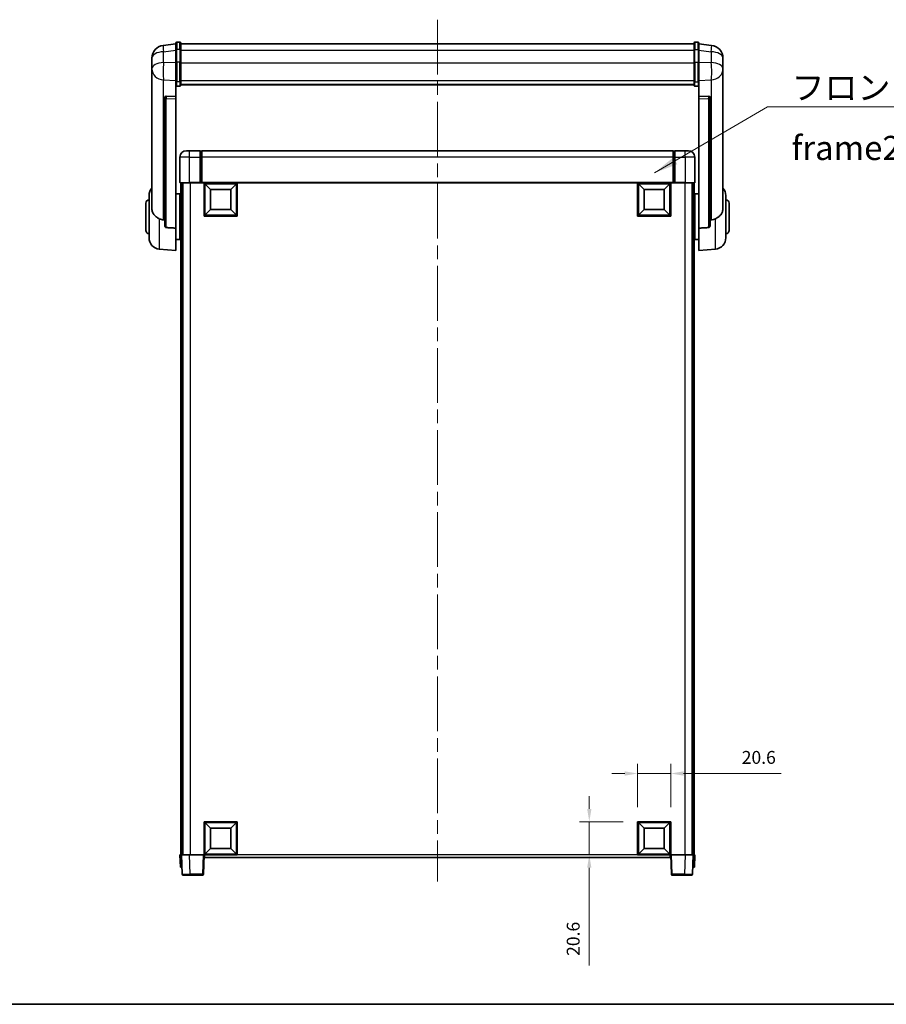
# Model space of a CAD drawing. Units: millimetres. Extents: x 87 to 11692, y 48 to 1734.
# Drawn here: x 3104 to 3643, y 48 to 660 of the extents above; entities that cross this region are included whole.
import ezdxf

# ---------------------------------------------------------------- set-up
doc = ezdxf.new("R2010")
doc.units = ezdxf.units.MM
doc.header["$LTSCALE"] = 6
doc.linetypes.add('CHAIN', pattern=[0.3543, 0.2362, -0.0295, 0.0591, -0.0295])
doc.layers.get('Defpoints').update_dxf_attribs({"lineweight": 25})
for name, color, linetype, lineweight in [('Border (ISO)', 7, 'Continuous', 35), ('Centerline (ISO)', 131, 'Continuous', 18), ('Dimension (ISO)', 7, 'Continuous', 18), ('Dimension (ISO) @ 1', 7, 'Continuous', 18), ('Symbol (ISO)', 7, 'Continuous', 18), ('Visible (ISO)', 7, 'Continuous', 35), ('Visible Narrow (ISO)', 7, 'Continuous', 25)]:
    doc.layers.add(name, color=color, linetype=linetype, lineweight=lineweight)
doc.styles.add('Note Text (TK)', font='txt')
doc.dimstyles.new('Default - Method 1b (TK)', dxfattribs={"dimscale": 6, "dimtxt": 2.5, "dimasz": 2.5, "dimexe": 1, "dimexo": 1.5, "dimgap": 1, "dimtad": 1, "dimtoh": 1, "dimrnd": 1e-08, "dimdsep": 46, "dimtxsty": 'Note Text (TK)', "dimcen": 0.09, "dimdle": 5, "dimclrd": 100, "dimclre": 100, "dimclrt": 7, "dimadec": 1, "dimazin": 1, "dimtfac": 1, "dimtmove": 0, "dimatfit": 3, "dimfxl": 1, "dimtolj": 1, "dimlwd": -1, "dimlwe": -1, "dimarcsym": 0})
doc.dimstyles.new('Default - Method 1b (TK)$7', dxfattribs={"dimscale": 6, "dimtxt": 2.5, "dimasz": 2.5, "dimexe": 1, "dimexo": 1.5, "dimgap": 1, "dimtad": 1, "dimtoh": 1, "dimrnd": 1e-08, "dimdsep": 46, "dimtxsty": 'Note Text (TK)', "dimcen": 0.09, "dimdle": 5, "dimclrd": 100, "dimclre": 100, "dimclrt": 7, "dimadec": 1, "dimazin": 1, "dimtfac": 1, "dimtmove": 0, "dimatfit": 3, "dimfxl": 1, "dimtolj": 1, "dimlwd": -1, "dimlwe": -1, "dimarcsym": 0})

# ---------------------------------------------------------------- blocks, each defined once
blk = doc.blocks.new('図面枠 tk図枠')
at = {"layer": 'Border (ISO)'}
blk.add_line((14.5, 8), (405.5, 8), dxfattribs=at)
blk = doc.blocks.new('*D282')
at = {"layer": 'Defpoints', "color": 0}
for p in [(3508.72, 191.39), (3488.12, 161.39), (3508.72, 161.39)]:
    blk.add_point(p, dxfattribs=at)
at = {"layer": 'Dimension (ISO)', "color": 100}
for p, q in [((3488.12, 170.39), (3488.12, 197.39)), ((3508.72, 170.39), (3508.72, 197.39)), ((3480.12, 191.39), (3472.12, 191.39)), ((3488.12, 191.39), (3508.72, 191.39)), ((3516.72, 191.39), (3577.45, 191.39))]:
    blk.add_line(p, q, dxfattribs=at)
for points in [[(3480.12, 192.72), (3480.12, 190.05), (3488.12, 191.39)], [(3516.72, 192.72), (3516.72, 190.05), (3508.72, 191.39)]]:
    blk.add_solid(points, dxfattribs=at)
at = {"layer": 'Dimension (ISO)', "color": 7, "insert": (3552.86, 201.39), "char_height": 8, "attachment_point": 4, "style": 'Note Text (TK)'}
blk.add_mtext('\\A1;20.6', dxfattribs=at)
blk = doc.blocks.new('*D281')
at = {"layer": 'Defpoints', "color": 0}
for p in [(3458.12, 161.39), (3488.12, 161.39), (3488.12, 140.79)]:
    blk.add_point(p, dxfattribs=at)
at = {"layer": 'Dimension (ISO)', "color": 100}
for p, q in [((3458.12, 169.39), (3458.12, 177.39)), ((3479.12, 161.39), (3452.12, 161.39)), ((3458.12, 161.39), (3458.12, 140.79)), ((3479.12, 140.79), (3452.12, 140.79)), ((3458.12, 132.79), (3458.12, 72.06))]:
    blk.add_line(p, q, dxfattribs=at)
for points in [[(3456.79, 169.39), (3459.46, 169.39), (3458.12, 161.39)], [(3456.79, 132.79), (3459.46, 132.79), (3458.12, 140.79)]]:
    blk.add_solid(points, dxfattribs=at)
at = {"layer": 'Dimension (ISO)', "color": 7, "insert": (3448.12, 78.06), "char_height": 8, "attachment_point": 4, "rotation": 90, "style": 'Note Text (TK)'}
blk.add_mtext('\\A1;20.6', dxfattribs=at)

msp = doc.modelspace()

# ---------------------------------------------------------------- linework, layer by layer
at = {"layer": 'Centerline (ISO)', "linetype": 'CHAIN', "ltscale": 23.990969}
msp.add_line((3363.723, 659.6835), (3363.723, 124.2864), dxfattribs=at)
at = {"layer": 'Visible (ISO)'}
for p, q in [((3201.223, 644.6987), (3193.2736, 643.7486)), ((3201.223, 640.9335), (3201.223, 645.1835)), ((3203.723, 645.6835), (3201.723, 645.6835)), ((3204.223, 645.1835), (3204.223, 640.9335)), ((3204.223, 644.6835), (3523.223, 644.6835)), ((3523.223, 640.9335), (3523.223, 645.1835)), ((3523.723, 645.6835), (3525.723, 645.6835)), ((3526.223, 645.1835), (3526.223, 640.9335)), ((3526.223, 644.6987), (3534.1723, 643.7486)), ((3201.223, 640.9335), (3201.223, 633.1392)), ((3204.223, 633.1392), (3204.223, 640.9335)), ((3523.223, 640.9335), (3523.223, 633.1392)), ((3526.223, 633.1392), (3526.223, 640.9335)), ((3186.223, 635.8051), (3186.223, 634.0106)), ((3186.223, 630.9191), (3186.223, 632.9842)), ((3186.223, 630.9191), (3186.223, 629.1246)), ((3201.223, 621.528), (3201.223, 633.1392)), ((3204.223, 633.1392), (3204.223, 621.528)), ((3523.223, 621.528), (3523.223, 633.1392)), ((3526.223, 633.1392), (3526.223, 621.528)), ((3541.223, 634.0106), (3541.223, 635.8051)), ((3541.223, 632.9842), (3541.223, 630.9191)), ((3541.223, 629.1246), (3541.223, 630.9191)), ((3186.223, 629.1246), (3186.223, 628.0885)), ((3186.223, 626.3036), (3186.223, 628.0885)), ((3186.223, 626.3036), (3186.223, 542.6092)), ((3541.223, 628.0885), (3541.223, 629.1246)), ((3541.223, 628.0885), (3541.223, 626.3036)), ((3541.223, 542.6092), (3541.223, 626.3036)), ((3201.223, 621.528), (3201.223, 618.9412)), ((3201.223, 618.9412), (3201.223, 611.961)), ((3203.723, 618.4226), (3201.723, 618.4226)), ((3204.223, 618.9412), (3204.223, 621.528)), ((3204.223, 619.3376), (3523.223, 619.3376)), ((3204.223, 619.2897), (3523.223, 619.2897)), ((3523.223, 621.528), (3523.223, 618.9412)), ((3523.723, 618.4226), (3525.723, 618.4226)), ((3526.223, 618.9412), (3526.223, 621.528)), ((3526.223, 611.961), (3526.223, 618.9412)), ((3194.223, 611.727), (3194.223, 611.6335)), ((3201.223, 611.961), (3195.1358, 612.156)), ((3201.223, 611.944), (3201.223, 611.961)), ((3201.223, 611.944), (3201.223, 610.5913)), ((3532.3101, 612.156), (3526.223, 611.961)), ((3526.223, 611.961), (3526.223, 611.944)), ((3526.223, 610.5913), (3526.223, 611.944)), ((3533.223, 611.6335), (3533.223, 611.727)), ((3194.223, 611.6335), (3194.223, 531.9081)), ((3201.223, 530.1843), (3201.223, 610.5913)), ((3526.223, 610.5913), (3526.223, 530.1843)), ((3533.223, 531.9081), (3533.223, 611.6335)), ((3207.723, 578.2864), (3209.723, 578.2864)), ((3216.223, 578.2864), (3209.723, 578.2864)), ((3216.223, 578.2864), (3216.223, 574.2864)), ((3216.973, 577.9864), (3216.223, 577.9864)), ((3510.223, 578.2864), (3217.223, 578.2864)), ((3217.223, 574.2864), (3217.223, 578.2864)), ((3510.223, 578.2864), (3510.223, 574.2864)), ((3510.473, 577.9864), (3511.223, 577.9864)), ((3511.223, 574.2864), (3511.223, 578.2864)), ((3517.723, 578.2864), (3511.223, 578.2864)), ((3517.723, 578.2864), (3519.723, 578.2864)), ((3203.723, 574.2864), (3203.723, 558.5364)), ((3216.223, 558.5364), (3216.223, 574.2864)), ((3217.223, 574.2864), (3217.223, 558.5864)), ((3510.223, 558.5864), (3510.223, 574.2864)), ((3511.223, 574.2864), (3511.223, 558.5364)), ((3523.723, 558.5364), (3523.723, 574.2864)), ((3209.723, 558.2864), (3203.973, 558.2864)), ((3204.223, 558.2864), (3204.223, 140.7864)), ((3205.223, 558.2864), (3205.223, 140.7864)), ((3205.473, 558.2864), (3205.473, 140.7864)), ((3209.723, 558.2864), (3216.223, 558.2864)), ((3216.223, 558.5364), (3216.223, 558.2864)), ((3216.973, 558.2864), (3216.223, 558.2864)), ((3217.223, 558.2864), (3216.973, 558.2864)), ((3217.223, 558.2864), (3217.223, 558.5864)), ((3510.223, 558.2864), (3217.223, 558.2864)), ((3218.723, 537.6864), (3218.723, 558.2864)), ((3222.773, 554.2364), (3219.223, 557.7864)), ((3219.223, 538.1864), (3219.223, 557.7864)), ((3219.223, 557.7864), (3238.823, 557.7864)), ((3235.273, 554.2364), (3238.823, 557.7864)), ((3238.823, 557.7864), (3238.823, 538.1864)), ((3239.323, 558.2864), (3239.323, 537.6864)), ((3488.123, 537.6864), (3488.123, 558.2864)), ((3492.173, 554.2364), (3488.623, 557.7864)), ((3488.623, 538.1864), (3488.623, 557.7864)), ((3488.623, 557.7864), (3508.223, 557.7864)), ((3504.673, 554.2364), (3508.223, 557.7864)), ((3508.223, 557.7864), (3508.223, 538.1864)), ((3508.723, 558.2864), (3508.723, 537.6864)), ((3510.223, 558.5864), (3510.223, 558.2864)), ((3510.473, 558.2864), (3510.223, 558.2864)), ((3511.223, 558.2864), (3510.473, 558.2864)), ((3511.223, 558.2864), (3511.223, 558.5364)), ((3511.223, 558.2864), (3517.723, 558.2864)), ((3523.473, 558.2864), (3517.723, 558.2864)), ((3521.973, 558.2864), (3521.973, 140.7864)), ((3522.223, 558.2864), (3522.223, 140.7864)), ((3523.223, 558.2864), (3523.223, 140.7864)), ((3201.223, 551.4364), (3203.723, 551.4364)), ((3203.723, 523.1364), (3203.723, 551.4364)), ((3222.773, 541.7364), (3222.773, 554.2364)), ((3222.773, 554.2364), (3235.273, 554.2364)), ((3235.273, 554.2364), (3235.273, 541.7364)), ((3492.173, 541.7364), (3492.173, 554.2364)), ((3492.173, 554.2364), (3504.673, 554.2364)), ((3504.673, 554.2364), (3504.673, 541.7364)), ((3523.723, 551.4364), (3523.723, 523.1364)), ((3526.223, 551.4364), (3523.723, 551.4364)), ((3182.473, 528.7864), (3182.473, 545.7864)), ((3184.473, 524.1661), (3184.473, 550.4066)), ((3203.723, 549.7864), (3204.223, 549.7864)), ((3203.723, 544.7864), (3204.223, 544.7864)), ((3523.723, 549.7864), (3523.223, 549.7864)), ((3523.723, 544.7864), (3523.223, 544.7864)), ((3542.973, 550.4066), (3542.973, 524.1661)), ((3544.973, 545.7864), (3544.973, 528.7864)), ((3222.773, 541.7364), (3219.223, 538.1864)), ((3235.273, 541.7364), (3222.773, 541.7364)), ((3235.273, 541.7364), (3238.823, 538.1864)), ((3492.173, 541.7364), (3488.623, 538.1864)), ((3504.673, 541.7364), (3492.173, 541.7364)), ((3504.673, 541.7364), (3508.223, 538.1864)), ((3239.323, 537.6864), (3218.723, 537.6864)), ((3238.823, 538.1864), (3219.223, 538.1864)), ((3508.723, 537.6864), (3488.123, 537.6864)), ((3508.223, 538.1864), (3488.623, 538.1864)), ((3201.223, 530.1843), (3201.223, 516.2864)), ((3203.723, 529.7864), (3204.223, 529.7864)), ((3523.723, 529.7864), (3523.223, 529.7864)), ((3526.223, 516.2864), (3526.223, 530.1843)), ((3201.223, 523.1364), (3203.723, 523.1364)), ((3203.723, 524.7864), (3204.223, 524.7864)), ((3523.723, 524.7864), (3523.223, 524.7864)), ((3526.223, 523.1364), (3523.723, 523.1364)), ((3190.8629, 517.1927), (3201.223, 516.2864)), ((3536.5831, 517.1927), (3526.223, 516.2864)), ((3218.723, 140.7864), (3218.723, 161.3864)), ((3218.723, 161.3864), (3239.323, 161.3864)), ((3222.773, 157.3364), (3219.223, 160.8864)), ((3219.223, 141.2864), (3219.223, 160.8864)), ((3219.223, 160.8864), (3238.823, 160.8864)), ((3235.273, 157.3364), (3238.823, 160.8864)), ((3238.823, 160.8864), (3238.823, 141.2864)), ((3239.323, 161.3864), (3239.323, 140.7864)), ((3488.123, 140.7864), (3488.123, 161.3864)), ((3488.123, 161.3864), (3508.723, 161.3864)), ((3492.173, 157.3364), (3488.623, 160.8864)), ((3488.623, 141.2864), (3488.623, 160.8864)), ((3488.623, 160.8864), (3508.223, 160.8864)), ((3504.673, 157.3364), (3508.223, 160.8864)), ((3508.223, 160.8864), (3508.223, 141.2864)), ((3508.723, 161.3864), (3508.723, 140.7864)), ((3222.773, 144.8364), (3222.773, 157.3364)), ((3222.773, 157.3364), (3235.273, 157.3364)), ((3235.273, 157.3364), (3235.273, 144.8364)), ((3492.173, 144.8364), (3492.173, 157.3364)), ((3492.173, 157.3364), (3504.673, 157.3364)), ((3504.673, 157.3364), (3504.673, 144.8364)), ((3203.723, 140.7864), (3204.7224, 140.7864)), ((3203.723, 140.7864), (3203.9849, 133.2864)), ((3204.7224, 140.7864), (3204.723, 140.7864)), ((3204.723, 140.7864), (3209.7199, 140.7864)), ((3204.723, 140.7864), (3205.1426, 128.7689)), ((3209.7199, 140.7864), (3218.2233, 140.7864)), ((3218.2233, 140.7864), (3218.723, 140.7864)), ((3218.3033, 128.7689), (3218.723, 140.7864)), ((3239.323, 140.7864), (3218.723, 140.7864)), ((3218.973, 139.2864), (3218.973, 140.7864)), ((3222.773, 144.8364), (3219.223, 141.2864)), ((3238.823, 141.2864), (3219.223, 141.2864)), ((3235.273, 144.8364), (3222.773, 144.8364)), ((3235.273, 144.8364), (3238.823, 141.2864)), ((3508.723, 140.7864), (3488.123, 140.7864)), ((3492.173, 144.8364), (3488.623, 141.2864)), ((3508.223, 141.2864), (3488.623, 141.2864)), ((3504.673, 144.8364), (3492.173, 144.8364)), ((3504.673, 144.8364), (3508.223, 141.2864)), ((3508.473, 140.7864), (3508.473, 139.2864)), ((3508.723, 140.7864), (3509.1426, 128.7689)), ((3508.723, 140.7864), (3509.2227, 140.7864)), ((3509.2227, 140.7864), (3517.726, 140.7864)), ((3517.726, 140.7864), (3522.723, 140.7864)), ((3522.3033, 128.7689), (3522.723, 140.7864)), ((3522.723, 140.7864), (3522.7236, 140.7864)), ((3522.7236, 140.7864), (3523.723, 140.7864)), ((3523.4611, 133.2864), (3523.723, 140.7864)), ((3508.473, 139.2864), (3218.973, 139.2864)), ((3204.9843, 133.2864), (3203.9849, 133.2864)), ((3204.9843, 133.2864), (3204.9849, 133.2864)), ((3522.4611, 133.2864), (3522.4617, 133.2864)), ((3523.4611, 133.2864), (3522.4617, 133.2864)), ((3210.1396, 128.2864), (3205.6423, 128.2864)), ((3210.1396, 128.2864), (3217.8036, 128.2864)), ((3509.6423, 128.2864), (3517.3064, 128.2864)), ((3521.8036, 128.2864), (3517.3064, 128.2864))]:
    msp.add_line(p, q, dxfattribs=at)
for centre, radius, start, end in [((3194.223, 635.8051), 8, 96.8151935, 180), ((3201.723, 645.1835), 0.5, 90, 180), ((3203.723, 645.1835), 0.5, 0, 90), ((3523.723, 645.1835), 0.5, 90, 180), ((3525.723, 645.1835), 0.5, 0, 90), ((3533.223, 635.8051), 8, 0, 83.1848065), ((3207.723, 574.2864), 4, 90, 180), ((3216.973, 577.7364), 0.25, 0, 90), ((3510.473, 577.7364), 0.25, 90, 180), ((3519.723, 574.2864), 4, 0, 90), ((3203.973, 558.5364), 0.25, 180, 270), ((3523.473, 558.5364), 0.25, 270, 0), ((3191.473, 550.4066), 7, 138.5903779, 180), ((3535.973, 550.4066), 7, 0, 41.4096221), ((3184.473, 545.7864), 2, 90, 180), ((3542.973, 545.7864), 2, 0, 90), ((3184.473, 528.7864), 2, 180, 270), ((3542.973, 528.7864), 2, 270, 0), ((3191.473, 524.1661), 7, 180, 265), ((3535.973, 524.1661), 7, 275, 0), ((3205.6423, 128.7864), 0.5, 182, 270), ((3217.8036, 128.7864), 0.5, 270, 358), ((3509.6423, 128.7864), 0.5, 182, 270), ((3521.8036, 128.7864), 0.5, 270, 358)]:
    msp.add_arc(centre, radius, start, end, dxfattribs=at)
for centre, major_axis, start_param, end_param in [((3195.223, 611.6513), (-0.9988, 0.1006), 4.84961641, 6.33314627), ((3532.223, 611.6513), (0.9988, 0.1006), 6.23322434, 7.7167542)]:
    msp.add_ellipse(centre, major_axis=major_axis, ratio=0.49621143, start_param=start_param, end_param=end_param, dxfattribs=at)
for points, knots in [([(3186.223, 634.0106), (3186.223, 633.9564), (3186.2233, 633.8995), (3186.2264, 633.5067), (3186.2326, 633.0919), (3186.2326, 632.2308), (3186.2264, 631.7234), (3186.2233, 631.1066), (3186.223, 631.0129), (3186.223, 630.9191)], [4.535339596, 4.535339596, 4.535339596, 4.535339596, 4.561894963, 4.561894963, 4.711051305, 4.711051305, 4.860207647, 4.860207647, 4.886763014, 4.886763014, 4.886763014, 4.886763014]), ([(3186.223, 632.9842), (3186.223, 633.0612), (3186.2233, 633.1365), (3186.2245, 633.3257), (3186.2255, 633.4364), (3186.2266, 633.5411)], [4.5353395957, 4.5353395957, 4.5353395957, 4.5353395957, 4.5618949629, 4.5618949629, 4.6038245845, 4.6038245845, 4.6038245845, 4.6038245845]), ([(3541.223, 630.9191), (3541.223, 631.0129), (3541.2227, 631.1066), (3541.2196, 631.7234), (3541.2133, 632.2308), (3541.2133, 633.0919), (3541.2196, 633.5067), (3541.2227, 633.8995), (3541.223, 633.9564), (3541.223, 634.0106)], [4.535339596, 4.535339596, 4.535339596, 4.535339596, 4.561894963, 4.561894963, 4.711051305, 4.711051305, 4.860207647, 4.860207647, 4.886763014, 4.886763014, 4.886763014, 4.886763014]), ([(3541.2194, 633.5411), (3541.2205, 633.4364), (3541.2215, 633.3257), (3541.2227, 633.1365), (3541.223, 633.0612), (3541.223, 632.9842)], [4.818278025, 4.818278025, 4.818278025, 4.818278025, 4.8602076466, 4.8602076466, 4.8867630138, 4.8867630138, 4.8867630138, 4.8867630138]), ([(3186.223, 628.0885), (3186.223, 628.0115), (3186.2233, 627.9362), (3186.2264, 627.4508), (3186.2326, 627.1043), (3186.2326, 626.6072), (3186.2264, 626.4212), (3186.2233, 626.3237), (3186.223, 626.3121), (3186.223, 626.3036)], [4.535339596, 4.535339596, 4.535339596, 4.535339596, 4.561894963, 4.561894963, 4.711051305, 4.711051305, 4.860207647, 4.860207647, 4.886763014, 4.886763014, 4.886763014, 4.886763014]), ([(3541.223, 626.3036), (3541.223, 626.3121), (3541.2227, 626.3237), (3541.2196, 626.4212), (3541.2133, 626.6072), (3541.2133, 627.1043), (3541.2196, 627.4508), (3541.2227, 627.9362), (3541.223, 628.0115), (3541.223, 628.0885)], [4.535339596, 4.535339596, 4.535339596, 4.535339596, 4.561894963, 4.561894963, 4.711051305, 4.711051305, 4.860207647, 4.860207647, 4.886763014, 4.886763014, 4.886763014, 4.886763014]), ([(3201.223, 618.9412), (3201.223, 618.9401), (3201.223, 618.939), (3201.2232, 618.9004), (3201.2274, 618.863), (3201.2434, 618.7898), (3201.2551, 618.7542), (3201.298, 618.6598), (3201.3365, 618.605), (3201.4304, 618.5156), (3201.4839, 618.481), (3201.6, 618.4345), (3201.6611, 618.4226), (3201.723, 618.4226)], [-0.0809227639, -0.0809227639, -0.0809227639, -0.0809227639, -0.0805886357, -0.0805886357, -0.0691479127, -0.0691479127, -0.0577655589, -0.0577655589, -0.0376220805, -0.0376220805, -0.0185556094, -0.0185556094, 0, 0, 0, 0]), ([(3203.723, 618.4226), (3203.7848, 618.4226), (3203.8459, 618.4345), (3203.9621, 618.481), (3204.0155, 618.5156), (3204.1094, 618.605), (3204.148, 618.6598), (3204.1908, 618.7542), (3204.2026, 618.7898), (3204.2186, 618.863), (3204.2227, 618.9004), (3204.223, 618.939), (3204.223, 618.9401), (3204.223, 618.9412)], [-0.0807455701, -0.0807455701, -0.0807455701, -0.0807455701, -0.0621538264, -0.0621538264, -0.0430502261, -0.0430502261, -0.0228675214, -0.0228675214, -0.011463002, -0.011463002, 0, 0, 0.0003347789, 0.0003347789, 0.0003347789, 0.0003347789]), ([(3523.223, 618.9412), (3523.223, 618.9401), (3523.223, 618.939), (3523.2232, 618.9004), (3523.2274, 618.863), (3523.2434, 618.7898), (3523.2551, 618.7542), (3523.298, 618.6598), (3523.3365, 618.605), (3523.4304, 618.5156), (3523.4839, 618.481), (3523.6, 618.4345), (3523.6611, 618.4226), (3523.723, 618.4226)], [-0.0809227639, -0.0809227639, -0.0809227639, -0.0809227639, -0.0805886357, -0.0805886357, -0.0691479127, -0.0691479127, -0.0577655589, -0.0577655589, -0.0376220805, -0.0376220805, -0.0185556094, -0.0185556094, 0, 0, 0, 0]), ([(3526.223, 618.9412), (3526.223, 618.9401), (3526.223, 618.939), (3526.2227, 618.9004), (3526.2186, 618.863), (3526.2026, 618.7898), (3526.1908, 618.7542), (3526.148, 618.6598), (3526.1094, 618.605), (3526.0155, 618.5156), (3525.9621, 618.481), (3525.8459, 618.4345), (3525.7848, 618.4226), (3525.723, 618.4226)], [-0.0003347789, -0.0003347789, -0.0003347789, -0.0003347789, 0, 0, 0.011463002, 0.011463002, 0.0228675214, 0.0228675214, 0.0430502261, 0.0430502261, 0.0621538264, 0.0621538264, 0.0807455701, 0.0807455701, 0.0807455701, 0.0807455701]), ([(3190.8629, 536.0276), (3190.3483, 536.286), (3189.8537, 536.5764), (3188.6413, 537.429), (3187.9971, 538.0308), (3187.0367, 539.3192), (3186.6983, 539.9802), (3186.3838, 541.0548), (3186.3117, 541.4142), (3186.2382, 542.0567), (3186.223, 542.3304), (3186.223, 542.6092)], [-8.358650844, -8.358650844, -8.358650844, -8.358650844, -8.190003506, -8.190003506, -7.917688575, -7.917688575, -7.676295197, -7.676295197, -7.560988477, -7.560988477, -7.477759094, -7.477759094, -7.477759094, -7.477759094]), ([(3541.223, 542.6092), (3541.223, 542.3728), (3541.212, 542.1402), (3541.1558, 541.5558), (3541.0954, 541.2134), (3540.839, 540.2317), (3540.5709, 539.6348), (3539.7205, 538.3179), (3539.0494, 537.6287), (3537.709, 536.6455), (3537.1585, 536.3165), (3536.5831, 536.0276)], [-5.27158626, -5.27158626, -5.27158626, -5.27158626, -5.18721863, -5.18721863, -5.05628435, -5.05628435, -4.79921142, -4.79921142, -4.44219969, -4.44219969, -4.22248819, -4.22248819, -4.22248819, -4.22248819]), ([(3193.5257, 535.3102), (3192.6326, 535.3577), (3191.7126, 535.6028), (3190.8701, 536.024), (3190.8665, 536.0258), (3190.8629, 536.0276)], [2.57632281, 2.57632281, 2.57632281, 2.57632281, 2.843099825, 2.843099825, 2.844244962, 2.844244962, 2.844244962, 2.844244962]), ([(3536.5831, 536.0276), (3536.5795, 536.0258), (3536.5759, 536.024), (3535.7334, 535.6028), (3534.8133, 535.3577), (3533.9202, 535.3102)], [2.102258604, 2.102258604, 2.102258604, 2.102258604, 2.10340374, 2.10340374, 2.370180755, 2.370180755, 2.370180755, 2.370180755]), ([(3195.1358, 530.5427), (3195.0811, 530.546), (3195.0261, 530.556), (3194.9126, 530.5912), (3194.8544, 530.6182), (3194.6911, 530.7186), (3194.5974, 530.8126), (3194.4152, 531.0576), (3194.3341, 531.2376), (3194.2425, 531.5857), (3194.2232, 531.7512), (3194.223, 531.9081)], [0.3759847, 0.3759847, 0.3759847, 0.3759847, 0.392440242, 0.392440242, 0.410914798, 0.410914798, 0.44786391, 0.44786391, 0.504486619, 0.504486619, 0.552148681, 0.552148681, 0.552148681, 0.552148681]), ([(3533.223, 531.9081), (3533.2228, 531.7512), (3533.2035, 531.5857), (3533.1118, 531.2376), (3533.0308, 531.0576), (3532.8486, 530.8126), (3532.7548, 530.7186), (3532.5915, 530.6182), (3532.5334, 530.5912), (3532.4198, 530.556), (3532.3649, 530.546), (3532.3101, 530.5427)], [0.192845303, 0.192845303, 0.192845303, 0.192845303, 0.240507365, 0.240507365, 0.297130074, 0.297130074, 0.334079186, 0.334079186, 0.352553742, 0.352553742, 0.369009283, 0.369009283, 0.369009283, 0.369009283])]:
    msp.add_open_spline(points, degree=3, knots=knots, dxfattribs=at)
for points in [[(3194.223, 535.273), (3193.874, 535.2916), (3193.5257, 535.3102)], [(3533.9202, 535.3102), (3533.5719, 535.2916), (3533.223, 535.273)], [(3195.1358, 530.5427), (3198.1573, 530.3652), (3201.223, 530.1843)], [(3526.223, 530.1843), (3529.2886, 530.3652), (3532.3101, 530.5427)]]:
    msp.add_open_spline(points, degree=2, dxfattribs=at)
at = {"layer": 'Visible Narrow (ISO)'}
for p, q in [((3201.723, 645.6835), (3201.723, 641.1835)), ((3203.723, 641.1835), (3203.723, 645.6835)), ((3523.723, 645.6835), (3523.723, 641.1835)), ((3525.723, 641.1835), (3525.723, 645.6835)), ((3193.5257, 639.7899), (3201.223, 640.7098)), ((3193.5257, 633.1094), (3193.5257, 639.7899)), ((3201.723, 633.3892), (3201.723, 641.1835)), ((3203.723, 641.1835), (3201.723, 641.1835)), ((3203.723, 641.1835), (3203.723, 633.3892)), ((3204.223, 640.6835), (3523.223, 640.6835)), ((3523.723, 633.3892), (3523.723, 641.1835)), ((3523.723, 641.1835), (3525.723, 641.1835)), ((3525.723, 641.1835), (3525.723, 633.3892)), ((3526.223, 640.7098), (3533.9202, 639.7899)), ((3533.9202, 639.7899), (3533.9202, 633.1094)), ((3201.223, 632.8629), (3193.5257, 633.1094)), ((3201.723, 633.3892), (3201.723, 621.095)), ((3203.723, 633.3892), (3201.723, 633.3892)), ((3203.723, 621.095), (3203.723, 633.3892)), ((3204.223, 632.8892), (3523.223, 632.8892)), ((3523.723, 633.3892), (3523.723, 621.095)), ((3523.723, 633.3892), (3525.723, 633.3892)), ((3525.723, 621.095), (3525.723, 633.3892)), ((3533.9202, 633.1094), (3526.223, 632.8629)), ((3193.5257, 622.2228), (3201.223, 621.9763)), ((3193.5257, 535.3102), (3193.5257, 622.2228)), ((3201.723, 618.4226), (3201.723, 621.095)), ((3203.723, 621.095), (3201.723, 621.095)), ((3203.723, 621.095), (3203.723, 618.4226)), ((3204.223, 621.961), (3523.223, 621.961)), ((3523.723, 618.4226), (3523.723, 621.095)), ((3523.723, 621.095), (3525.723, 621.095)), ((3525.723, 621.095), (3525.723, 618.4226)), ((3526.223, 621.9763), (3533.9202, 622.2228)), ((3533.9202, 622.2228), (3533.9202, 535.3102)), ((3195.1358, 612.1316), (3195.1358, 612.156)), ((3201.223, 611.944), (3195.1358, 612.1316)), ((3532.3101, 612.1316), (3526.223, 611.944)), ((3532.3101, 612.156), (3532.3101, 612.1316)), ((3195.1358, 610.7788), (3201.223, 610.5913)), ((3195.1358, 530.5427), (3195.1358, 610.7788)), ((3526.223, 610.5913), (3532.3101, 610.7788)), ((3532.3101, 610.7788), (3532.3101, 530.5427)), ((3209.723, 574.2864), (3209.723, 578.2864)), ((3216.973, 574.2864), (3216.973, 577.9864)), ((3510.473, 577.9864), (3510.473, 574.2864)), ((3517.723, 574.2864), (3517.723, 578.2864)), ((3209.723, 574.2864), (3203.723, 574.2864)), ((3209.723, 574.2864), (3216.223, 574.2864)), ((3209.723, 558.5364), (3209.723, 574.2864)), ((3216.973, 574.2864), (3216.223, 574.2864)), ((3217.223, 574.2864), (3216.973, 574.2864)), ((3216.973, 574.2864), (3216.973, 558.2864)), ((3510.223, 574.2864), (3217.223, 574.2864)), ((3510.223, 574.2864), (3510.473, 574.2864)), ((3510.473, 574.2864), (3511.223, 574.2864)), ((3510.473, 558.2864), (3510.473, 574.2864)), ((3511.223, 574.2864), (3517.723, 574.2864)), ((3523.723, 574.2864), (3517.723, 574.2864)), ((3517.723, 574.2864), (3517.723, 558.5364)), ((3203.723, 558.5364), (3209.723, 558.5364)), ((3209.723, 558.5364), (3209.723, 558.2864)), ((3216.223, 558.5364), (3209.723, 558.5364)), ((3209.973, 558.2864), (3209.973, 140.7864)), ((3510.223, 558.5864), (3217.223, 558.5864)), ((3517.723, 558.5364), (3511.223, 558.5364)), ((3517.473, 558.2864), (3517.473, 140.7864)), ((3517.723, 558.5364), (3517.723, 558.2864)), ((3517.723, 558.5364), (3523.723, 558.5364)), ((3190.8629, 536.0276), (3190.8629, 517.1927)), ((3536.5831, 517.1927), (3536.5831, 536.0276)), ((3204.9843, 133.2864), (3204.7224, 140.7864)), ((3210.1396, 128.7689), (3209.7199, 140.7864)), ((3218.2233, 140.7864), (3217.8036, 128.7689)), ((3488.123, 140.7864), (3239.323, 140.7864)), ((3509.6423, 128.7689), (3509.2227, 140.7864)), ((3517.726, 140.7864), (3517.3064, 128.7689)), ((3522.7236, 140.7864), (3522.4617, 133.2864)), ((3210.1396, 128.7689), (3210.1396, 128.2864)), ((3217.8036, 128.7689), (3210.1396, 128.7689)), ((3217.8036, 128.7689), (3217.8036, 128.2864)), ((3509.6423, 128.2864), (3509.6423, 128.7689)), ((3517.3064, 128.7689), (3509.6423, 128.7689)), ((3517.3064, 128.7689), (3517.3064, 128.2864))]:
    msp.add_line(p, q, dxfattribs=at)
for centre, major_axis, ratio, start_param, end_param in [((3194.223, 635.8051), (-0.9493, 7.9435), 0.03178074, 0, 1.04150662), ((3533.223, 635.8051), (0.9493, 7.9435), 0.03178074, 5.24167868, 6.28318531), ((3194.223, 635.8051), (-8, 0), 0.5, 4.79965544, 6.28318531), ((3201.723, 640.9335), (-0.5, 0), 0.5, 4.71238898, 6.28318531), ((3203.723, 640.9335), (0.5, 0), 0.5, 0, 1.57079633), ((3523.723, 640.9335), (-0.5, 0), 0.5, 4.71238898, 6.28318531), ((3525.723, 640.9335), (0.5, 0), 0.5, 0, 1.57079633), ((3533.223, 635.8051), (8, 0), 0.5, 0, 1.48352986), ((3194.223, 629.1246), (-8, 0), 0.5, 4.79965544, 6.28318531), ((3194.223, 629.1246), (0.2561, 7.9959), 0.11860733, 1.05290097, 2.6161011), ((3201.723, 633.1392), (-0.5, 0), 0.5, 4.71238898, 6.28318531), ((3203.723, 633.1392), (0.5, 0), 0.5, 0, 1.57079633), ((3523.723, 633.1392), (-0.5, 0), 0.5, 4.71238898, 6.28318531), ((3525.723, 633.1392), (0.5, 0), 0.5, 0, 1.57079633), ((3533.223, 629.1246), (8, 0), 0.5, 0, 1.48352986), ((3533.223, 629.1246), (0.2561, -7.9959), 0.11860733, 0.52549155, 2.08869168), ((3194.223, 629.1246), (-8, 0), 0.8660254, 0, 1.48352986), ((3533.223, 629.1246), (8, 0), 0.8660254, 4.79965544, 6.28318531), ((3201.723, 621.528), (-0.5, 0), 0.8660254, 0, 1.57079633), ((3203.723, 621.528), (0.5, 0), 0.8660254, 4.71238898, 6.28318531), ((3523.723, 621.528), (-0.5, 0), 0.8660254, 0, 1.57079633), ((3525.723, 621.528), (0.5, 0), 0.8660254, 4.71238898, 6.28318531), ((3195.223, 611.6335), (-1, 0), 0.5, 4.79965544, 6.28318531), ((3195.223, 611.6335), (0.0308, 0.9995), 0.11792885, 1.05275816, 2.59999854), ((3532.223, 611.6335), (1, 0), 0.5, 0, 1.48352986), ((3532.223, 611.6335), (0.0308, -0.9995), 0.11792885, 0.54159411, 2.08883449), ((3195.223, 611.6335), (-1, 0), 0.85787354, 0, 1.48352986), ((3532.223, 611.6335), (1, 0), 0.85787354, 4.79965544, 6.28318531), ((3210.1451, 128.7864), (-5.0024, -0.0174), 0.00348438, 0.00010951, 1.56968786), ((3217.8036, 128.7864), (0.4997, -0.0174), 0.03487826, 4.71360696, 6.28318531), ((3509.6423, 128.7864), (-0.4997, -0.0174), 0.03487826, 0, 1.56957835), ((3517.3009, 128.7864), (-5.0024, 0.0174), 0.00348438, 1.5719048, 3.14148316)]:
    msp.add_ellipse(centre, major_axis=major_axis, ratio=ratio, start_param=start_param, end_param=end_param, dxfattribs=at)

# ---------------------------------------------------------------- block references
at = {"xscale": 6, "yscale": 6, "zscale": 6}
msp.add_blockref('図面枠 tk図枠', (2356, 0), dxfattribs=at)

# ---------------------------------------------------------------- texts
at = {"layer": 'Symbol (ISO)', "color": 7, "insert": (3583.8935, 625.0258), "char_height": 15, "width": 310.087709, "attachment_point": 1, "line_spacing_factor": 1.5, "style": 'Note Text (TK)'}
msp.add_mtext('{\\fＭＳ Ｐゴシック|b0|i0;フロントフレーム2 / Front frame2}', dxfattribs=at)

# ---------------------------------------------------------------- dimensions: what is measured, and where the dimension line sits
at = {"layer": 'Dimension (ISO) @ 1', "color": 100}
for base, p1, p2, angle, picture, middle in [((3508.723, 191.3864), (3488.123, 161.3864), (3508.723, 161.3864), 180, '*D282', (3562.152, 191.3864)), ((3458.123, 161.3864), (3488.123, 140.7864), (3488.123, 161.3864), 90, '*D281', (3458.123, 87.3574))]:
    dim = msp.add_linear_dim(base=base, p1=p1, p2=p2, angle=angle, dimstyle='Default - Method 1b (TK)', override={"dimscale": 1, "dimtxt": 8, "dimasz": 8, "dimexe": 6, "dimexo": 9, "dimgap": 6, "dimtoh": 0, "dimdec": 2, "dimcen": 0.54, "dimtol": 0, "dimlim": 0, "dimtp": 0, "dimtm": 0, "dimtdec": 2, "dimtix": 0, "dimtofl": 1, "dimtmove": 0, "dimatfit": 1}, dxfattribs=at)
    dim.commit()
    dim.dimension.update_dxf_attribs({"geometry": picture, "text_midpoint": middle, "dimtype": 128})

# ---------------------------------------------------------------- leaders
at = {"layer": 'Symbol (ISO)', "color": 100, "annotation_type": 0, "has_hookline": 1, "hookline_direction": 0, "text_width": 299.0625}
msp.add_leader([(3498.6422, 564.4662), (3568.8935, 605.5466), (3583.8935, 605.5466)], dimstyle='Default - Method 1b (TK)$7', override={"dimgap": 0, "dimtad": 1}, dxfattribs=at)

doc.saveas('drawing.dxf')
